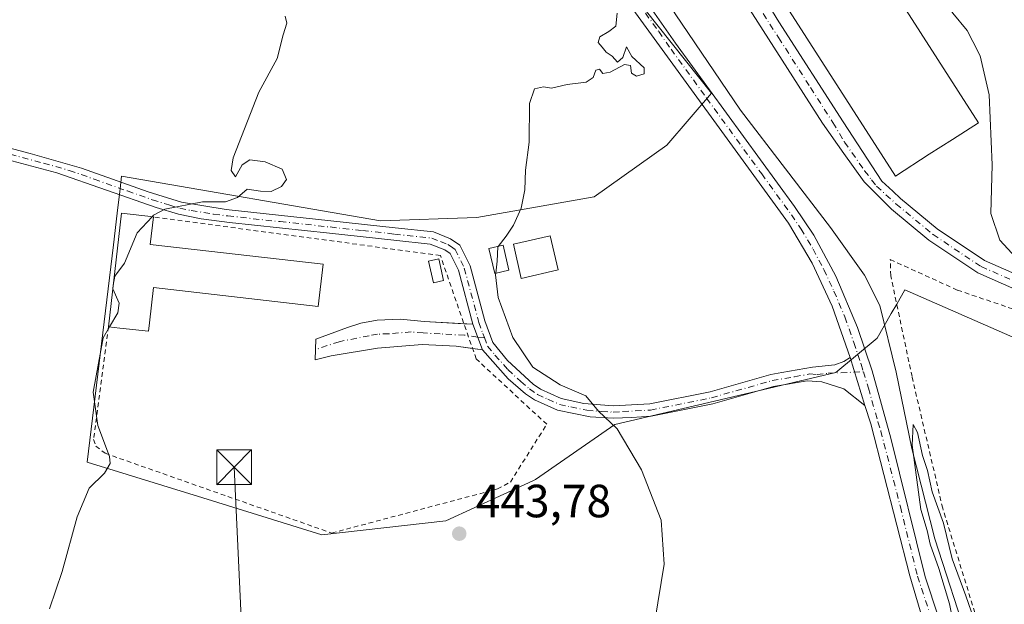
# Model space of a CAD drawing. Units: metres. Extents: x 604350 to 607844, y 4708395 to 4710761.
# Drawn here: x 607442 to 607653, y 4709473 to 4709599 of the extents above; entities that cross this region are included whole.
import ezdxf

# ---------------------------------------------------------------- set-up
doc = ezdxf.new("R2010")
doc.units = ezdxf.units.M
doc.header["$MEASUREMENT"] = 0
doc.linetypes.add('DGN Style 2', pattern=[1.6480167562047852, 0.988810053722871, -0.6592067024819142])
doc.linetypes.add('DGN Style 4', pattern=[2.6384748266838614, 1.318413404963828, -0.6592067024819142, 0.001648016756204785, -0.6592067024819142])
for name, color, linetype, lineweight in [('Alambrada', 7, 'DGN Style 2', 0), ('Camino Cxs', 7, 'Continuous', 0), ('Camino eje', 30, 'DGN Style 4', 13), ('Comarca CxS', 21, 'Continuous', 0), ('Comunidad Autónoma CxS', 142, 'Continuous', 0), ('Corriente natural lineal', 142, 'Continuous', 13), ('Cultivos herbáceos CxS', 92, 'Continuous', 0), ('Cultivos leñosos CxS', 92, 'Continuous', 0), ('Curva de nivel normal', 30, 'Continuous', 0), ('Edificación Cxs', 1, 'Continuous', 13), ('Edificación industrial Cxs', 135, 'Continuous', 13), ('Edificación ligera Cxs', 1, 'Continuous', 0), ('Estanque Cxs', 5, 'Continuous', 0), ('Municipio CxS', 4, 'Continuous', 0), ('Núcleo urbano CxS', 7, 'Continuous', 0), ('Pista no pavimentada Cxs', 111, 'Continuous', 0), ('Pista no pavimentada eje', 91, 'DGN Style 4', 0), ('Provincia CxS', 1, 'Continuous', 0), ('Punto de cota en terreno', 7, 'Continuous', 0), ('Rótulo de punto de cota en terreno', 7, 'Continuous', 0), ('Tendido', 6, 'Continuous', 0), ('Torre de tendido puntual', 7, 'Continuous', 0)]:
    doc.layers.add(name, color=color, linetype=linetype, lineweight=lineweight)
doc.styles.add('Style-Arial', font='txt')

# ---------------------------------------------------------------- blocks, each defined once
blk = doc.blocks.new('5PATER')
at = {"layer": 'Cultivos leñosos CxS', "linetype": 'Continuous', "lineweight": 0}
h = blk.add_hatch(color=51, dxfattribs=at)
edge = h.paths.add_edge_path()
edge.add_ellipse((0, 0), major_axis=(-0.1095731443231308, -0.1110710700762829), ratio=0.9994222409660322, start_angle=0, end_angle=360)
blk = doc.blocks.new('*U29')
at = {"layer": 'Camino Cxs', "color": 7, "linetype": 'Continuous', "lineweight": 0}
for points in [[(607571.1936999997, 4709661.5393, 441.0283000000054), (607575.1964999996, 4709662.901699999, 440.8252000000066), (607596.4811000006, 4709645.9439, 440.9459000000061), (607612.5450999998, 4709640.2437, 440.9964000000036), (607631.3022999996, 4709636.545100001, 443.1515000000073), (607652.6234999998, 4709629.882300001, 444.0782999999938), (607665.0588999996, 4709624.4757, 444.0728999999993), (607674.1288999999, 4709617.0547, 443.720100000006), (607680.2732999995, 4709607.704500001, 443.6177000000025), (607686.1407000005, 4709601.326900001, 443.8705999999948), (607693.0481000004, 4709596.977700001, 444.5038000000059), (607707.7270999998, 4709589.771700001, 444.5964999999997), (607715.7566999998, 4709582.3157, 444.0095000000001), (607716.0447000006, 4709572.810500001, 443.5587999999989), (607714.6867000004, 4709564.6623, 442.7357000000048), (607712.7544999998, 4709557.2093, 441.8078999999998), (607707.1535, 4709548.8079, 441.2929000000004), (607695.8642999995, 4709541.373500001, 440.6386000000057), (607681.9700999996, 4709537.2871, 440.1926999999997), (607672.6520999996, 4709537.012900001, 440.1288000000059), (607661.2084999997, 4709538.647700001, 440.0063999999985), (607647.6715000002, 4709544.6041, 439.730899999995), (607637.1794999996, 4709551.5987, 439.6867999999959), (607629.1333, 4709558.261499999, 439.8747000000003), (607623.2345000004, 4709564.137900001, 440.1272000000026), (607618.8687000005, 4709570.2499, 440.4005000000034), (607614.3101000005, 4709576.790100001, 440.2694999999949), (607595.1401000004, 4709606.770099999, 439.9603999999963), (607591.7200999996, 4709612.4901, 439.914300000004), (607586.5401, 4709622.550100001, 440.0350999999937)], [(607669.2275, 4709540.5327, 440.9262000000017), (607672.8213000001, 4709540.019300001, 441.0486999999994), (607681.4951, 4709540.274300001, 441.0216999999975), (607694.5883, 4709544.125299999, 441.1478000000062), (607704.9951, 4709550.978499999, 441.9253000000026), (607709.9775, 4709558.452099999, 442.3317999999999), (607711.7494999999, 4709565.286699999, 442.667300000001), (607713.0373000001, 4709573.013499999, 443.3754999999946), (607712.7960999999, 4709580.970899999, 443.8110000000015), (607706.0091000004, 4709587.2731, 444.1313999999985), (607691.5837000003, 4709594.354699999, 443.9542999999976), (607684.2037000004, 4709599.001300001, 443.5951999999961), (607677.9003, 4709605.8529, 443.4910999999993), (607671.8739, 4709615.023499999, 443.5106999999989), (607663.4813000001, 4709621.8903, 443.5353000000032), (607651.5749000004, 4709627.0669, 443.3571999999986), (607630.5626999997, 4709633.633300001, 441.9486999999936), (607611.7490999997, 4709637.342900001, 440.950800000006), (607595.0044999998, 4709643.284499999, 440.5865999999951), (607577.2144999999, 4709657.458100001, 440.6306999999942), (607590.0557000004, 4709623.034299999, 440.8662999999942), (607596.0601000005, 4709613.0701, 441.1290000000009), (607604.9001000002, 4709598.620100001, 441.4694000000018), (607618.7100999998, 4709577.0801, 441.4091999999946), (607627.0444999998, 4709564.296700001, 440.8944999999949), (607629.4200999998, 4709562.130100001, 440.2360000000045), (607631.0466999998, 4709560.572100001, 440.1494999999995), (607638.9731000002, 4709554.008500001, 439.694399999993), (607649.1185, 4709547.244899999, 439.7868000000017), (607662.0401, 4709541.5595, 440.4594999999972)]]:
    blk.add_polyline3d(points, close=True, dxfattribs=at)
blk = doc.blocks.new('5TTEND')
at = {"layer": 'Estanque Cxs', "color": 7, "linetype": 'Continuous', "lineweight": 0}
for p, q in [((-0.375, 0.3754), (0.375, -0.3746)), ((0.3720000000000001, 0.3784000000000001), (-0.3720000000000001, -0.3776))]:
    blk.add_line(p, q, dxfattribs=at)
at = {"layer": 'Estanque Cxs', "color": 7, "linetype": 'Continuous', "lineweight": 0, "flags": 128}
blk.add_lwpolyline([(-0.375, -0.3746), (0.375, -0.3746), (0.375, 0.3754), (-0.375, 0.3754), (-0.3720000000000001, -0.3776)], dxfattribs=at)

msp = doc.modelspace()

# ---------------------------------------------------------------- linework, layer by layer
at = {"layer": 'Alambrada', "color": 7, "linetype": 'DGN Style 2', "lineweight": 0}
for points in [[(607460.6601, 4709532.960100001, 446.2356), (607457.4401000004, 4709508.720100001, 446.0605000000069), (607457.9200999998, 4709507.2601, 445.9734000000026), (607459.9200999998, 4709505.720100001, 445.5246000000043), (607508.6601, 4709488.550100001, 443.3568999999989), (607544.3400999998, 4709498.040100001, 443.2084000000032), (607547.1201, 4709499.530099999, 443.1616999999969), (607554.9401000004, 4709511.960100001, 445.1515000000073), (607539.7600999996, 4709526.040100001, 442.7357000000048), (607532.0500999996, 4709548.300100001, 445.0138000000007), (607470.3201000001, 4709556.590100001, 445.823000000004)], [(607650.4401000004, 4709460.4301, 435.3965999999928), (607640.1401000004, 4709493.890100001, 435.8712999999989), (607633.5401, 4709522.220100001, 436.1428000000015), (607628.9600999998, 4709543.9301, 439.5305999999982), (607628.8701, 4709547.4101, 440.3396000000066), (607643.3201000001, 4709540.840100001, 439.2767000000022), (607656.3000999996, 4709536.440099999, 439.3755999999995), (607667.4501, 4709532.970100001, 439.3986000000005), (607674.5500999996, 4709532.2501, 440.1316999999981), (607684.1401000004, 4709533.170100001, 440.1113999999943), (607705.5100999996, 4709538.020099999, 440.6169999999984), (607723.7801000001, 4709543.170100001, 441.6367999999929), (607733.9401000004, 4709543.9901, 441.6285000000062), (607751.4200999998, 4709543.6801, 442.1719000000012), (607770.2801000001, 4709542.380100001, 442.9361999999965), (607782.8901000004, 4709538.460100001, 443.3056999999972), (607790.2790999999, 4709534.090700001, 443.4192000000039)]]:
    msp.add_polyline3d(points, dxfattribs=at)
at = {"layer": 'Camino Cxs', "color": 7, "linetype": 'Continuous', "lineweight": 0, "extrusion": (-0.04304853684919813, 0.002424387690582964, 0.9990700404973963), "elevation": -14291.73181896793, "flags": 128}
msp.add_lwpolyline([(-4736243.671577362, 341467.570939108), (-4736243.671577362, 341469.5005835936)], dxfattribs=at)
at = {"layer": 'Camino Cxs', "color": 7, "linetype": 'Continuous', "lineweight": 0, "extrusion": (0.105534941064384, -0.2850478064628622, 0.9526857426482501), "elevation": -1277902.020006065, "flags": 128}
msp.add_lwpolyline([(2204910.408073549, 4006762.572154376), (2204910.408073549, 4006756.404835253)], dxfattribs=at)
msp.add_lwpolyline([(2204910.408073549, 4006762.572154376), (2204910.408073549, 4006756.404835253)], dxfattribs=at)
at = {"layer": 'Camino Cxs', "color": 7, "linetype": 'Continuous', "lineweight": 0, "extrusion": (-0.07450461933386103, 0.01004090206269476, 0.9971701168725846), "elevation": 2464.77771657327, "flags": 128}
msp.add_lwpolyline([(-4748477.213547722, -26803.83076787263), (-4748477.213547723, -26805.97367703088)], dxfattribs=at)
at = {"layer": 'Camino Cxs', "color": 7, "linetype": 'Continuous', "lineweight": 0, "extrusion": (0.00729020251387064, -0.02362481251836577, 0.9996943138683839), "elevation": -106394.1959877016, "flags": 128}
msp.add_lwpolyline([(1969269.10502209, 4319664.388933254), (1969269.10502209, 4319653.533108157)], dxfattribs=at)
at = {"layer": 'Camino Cxs', "color": 7, "linetype": 'Continuous', "lineweight": 0}
for points in [[(607661.2084999997, 4709538.647700001, 440.0063999999985), (607647.6715000002, 4709544.6041, 439.730899999995), (607637.1794999996, 4709551.5987, 439.6867999999959), (607629.1333, 4709558.261499999, 439.8747000000003), (607623.2345000004, 4709564.137900001, 440.1272000000026), (607618.8687000005, 4709570.2499, 440.4005000000034), (607614.3101000005, 4709576.790100001, 440.2694999999949), (607595.1401000004, 4709606.770099999, 439.9603999999963), (607591.7200999996, 4709612.4901, 439.914300000004), (607586.5401, 4709622.550100001, 440.0350999999937), (607571.1936999997, 4709661.5393, 441.0283000000054)], [(607663.4813000001, 4709621.8903, 443.5353000000032), (607651.5749000004, 4709627.0669, 443.3571999999986), (607630.5626999997, 4709633.633300001, 441.9486999999936), (607611.7490999997, 4709637.342900001, 440.950800000006), (607595.0044999998, 4709643.284499999, 440.5865999999951), (607577.2144999999, 4709657.458100001, 440.6306999999942), (607590.0557000004, 4709623.034299999, 440.8662999999942), (607596.0601000005, 4709613.0701, 441.1290000000009), (607604.9001000002, 4709598.620100001, 441.4694000000018), (607618.7100999998, 4709577.0801, 441.4091999999946), (607627.0444999998, 4709564.296700001, 440.8944999999949), (607629.4200999998, 4709562.130100001, 440.2360000000045), (607631.0466999998, 4709560.572100001, 440.1494999999995), (607638.9731000002, 4709554.008500001, 439.694399999993), (607649.1185, 4709547.244899999, 439.7868000000017), (607662.0401, 4709541.5595, 440.4594999999972)], [(607424.7801000001, 4709575.2601, 448.3695000000008), (607443.7600999996, 4709570.2401, 447.5095000000001), (607454.8501000004, 4709567.110099999, 446.9333000000043), (607469.1700999998, 4709562.0101, 445.9940999999963), (607476.3300999999, 4709559.770099999, 445.4437999999937), (607485.9600999998, 4709558.200099999, 444.8899999999995), (607508.5100999996, 4709555.7601, 443.8267000000051), (607522.3201000001, 4709554.2401, 443.788400000005), (607530.5500999996, 4709553.360099999, 443.1288000000059), (607534.2600999996, 4709551.870100001, 443.1441999999952), (607536.2500999998, 4709550.5101, 443.3991999999998), (607538.4600999998, 4709546.0601, 443.857799999998), (607541.6300999997, 4709534.2401, 444.7657999999938), (607543.3101000005, 4709529.540100001, 443.6986999999936), (607546.5100999996, 4709525.700099999, 444.2072999999946), (607552.0500999996, 4709520.620100001, 443.3215000000055), (607553.6101000002, 4709519.530099999, 442.7483999999968), (607558.0800999999, 4709517.540100001, 441.1753999999929), (607562.9401000004, 4709516.4301, 440.8595999999961), (607569.2500999998, 4709515.920100001, 440.3790000000009), (607577.1001000004, 4709516.350099999, 439.3313000000053), (607590.0800999999, 4709518.970100001, 438.6356999999989), (607603.1601, 4709522.6801, 438.4109999999928), (607605.5401, 4709523.090100001, 438.2620000000024), (607612.1601, 4709524.270099999, 437.9612000000052), (607616.9200999998, 4709524.790100001, 437.8634000000021), (607618.8901000004, 4709525.5101, 437.8898000000045), (607620.2200999996, 4709526.350099999, 437.940499999997), (607623.4200999998, 4709515.9801, 437.6720999999961), (607618.9001000002, 4709519.600099999, 437.7868000000017), (607614.1001000004, 4709521.120100001, 437.8540000000066), (607611.0100999996, 4709521.3201, 437.9464000000008), (607603.7500999998, 4709520.0701, 438.2016000000004), (607590.7100999998, 4709516.370100001, 438.6405999999988), (607577.4401000004, 4709513.690099999, 439.4416000000056), (607573.2701000003, 4709513.460100001, 439.8626999999979), (607569.2401000002, 4709513.2501, 440.4064999999973), (607564.2600999996, 4709513.550100001, 441.0516000000061), (607557.2600999996, 4709514.9801, 442.9323000000004), (607552.2901, 4709517.200099999, 443.5908000000054), (607550.4001000002, 4709518.520099999, 444.1548000000039), (607546.6501000002, 4709521.780099999, 444.2130000000034), (607541.1001000004, 4709528.0001, 442.7396000000008), (607539.0601000005, 4709533.5101, 444.6141999999964), (607535.9501, 4709545.110099999, 444.6756000000024), (607534.1700999998, 4709548.700099999, 444.3512999999948), (607532.9901000002, 4709549.5001, 444.3117999999959), (607529.8901000004, 4709550.7401, 443.7964000000065), (607522.0301000001, 4709551.5801, 444.2005000000063), (607508.2200999996, 4709553.110099999, 443.4587000000029), (607486.6601, 4709555.4301, 444.5154999999941), (607480.5800999999, 4709556.210100001, 444.8530000000028), (607475.6901000004, 4709557.1801, 445.1910000000062), (607470.9101, 4709558.600099999, 445.7333000000072), (607449.5500999996, 4709566.130100001, 446.7032000000036), (607419.3000999996, 4709574.110099999, 447.928899999999)], [(607539.0601000005, 4709533.5101, 444.6141999999964), (607535.9501, 4709545.110099999, 444.6756000000024), (607534.1700999998, 4709548.700099999, 444.3512999999948), (607532.9901000002, 4709549.5001, 444.3117999999959), (607529.8901000004, 4709550.7401, 443.7964000000065), (607522.0301000001, 4709551.5801, 444.2005000000063), (607508.2200999996, 4709553.110099999, 443.4587000000029), (607486.6601, 4709555.4301, 444.5154999999941), (607480.5800999999, 4709556.210100001, 444.8530000000028), (607475.6901000004, 4709557.1801, 445.1910000000062), (607470.9101, 4709558.600099999, 445.7333000000072), (607449.5500999996, 4709566.130100001, 446.7032000000036), (607419.3000999996, 4709574.110099999, 447.928899999999)], [(607424.7801000001, 4709575.2601, 448.3695000000008), (607443.7600999996, 4709570.2401, 447.5095000000001), (607454.8501000004, 4709567.110099999, 446.9333000000043), (607469.1700999998, 4709562.0101, 445.9940999999963), (607476.3300999999, 4709559.770099999, 445.4437999999937), (607485.9600999998, 4709558.200099999, 444.8899999999995), (607508.5100999996, 4709555.7601, 443.8267000000051), (607522.3201000001, 4709554.2401, 443.788400000005), (607530.5500999996, 4709553.360099999, 443.1288000000059), (607534.2600999996, 4709551.870100001, 443.1441999999952), (607536.2500999998, 4709550.5101, 443.3991999999998), (607538.4600999998, 4709546.0601, 443.857799999998), (607541.6300999997, 4709534.2401, 444.7657999999938), (607543.3101000005, 4709529.540100001, 443.6986999999936), (607546.5100999996, 4709525.700099999, 444.2072999999946), (607552.0500999996, 4709520.620100001, 443.3215000000055), (607553.6101000002, 4709519.530099999, 442.7483999999968), (607558.0800999999, 4709517.540100001, 441.1753999999929), (607562.9401000004, 4709516.4301, 440.8595999999961), (607569.2500999998, 4709515.920100001, 440.3790000000009), (607577.1001000004, 4709516.350099999, 439.3313000000053), (607590.0800999999, 4709518.970100001, 438.6356999999989), (607603.1601, 4709522.6801, 438.4109999999928), (607605.5401, 4709523.090100001, 438.2620000000024), (607612.1601, 4709524.270099999, 437.9612000000052), (607616.9200999998, 4709524.790100001, 437.8634000000021), (607618.8901000004, 4709525.5101, 437.8898000000045), (607620.2200999996, 4709526.350099999, 437.940499999997)], [(607538.9824000001, 4709528.285499999, 442.5785000000033), (607535.4600999998, 4709528.7601, 442.430600000007), (607528.1201, 4709529.140100001, 442.2829999999958), (607518.5401, 4709528.370100001, 442.5146999999997), (607508.5401, 4709526.700099999, 442.771900000007), (607505.1479000002, 4709525.8683, 443.1123999999982), (607505.2901, 4709530.280099999, 443.616399999999), (607512.0601000005, 4709532.800100001, 442.9401999999973), (607514.9600999998, 4709533.710100001, 442.9057999999932), (607518.4501, 4709534.390100001, 442.8494000000064), (607523.4501, 4709534.5601, 442.5920000000042), (607528.5800999999, 4709534.100099999, 442.4361000000063), (607537.1353000002, 4709533.6185, 444.5310000000027)], [(607623.4200999998, 4709515.9801, 437.6720999999961), (607618.9001000002, 4709519.600099999, 437.7868000000017), (607614.1001000004, 4709521.120100001, 437.8540000000066), (607611.0100999996, 4709521.3201, 437.9464000000008), (607603.7500999998, 4709520.0701, 438.2016000000004), (607590.7100999998, 4709516.370100001, 438.6405999999988), (607577.4401000004, 4709513.690099999, 439.4416000000056), (607573.2701000003, 4709513.460100001, 439.8626999999979), (607569.2401000002, 4709513.2501, 440.4064999999973), (607564.2600999996, 4709513.550100001, 441.0516000000061), (607557.2600999996, 4709514.9801, 442.9323000000004), (607552.2901, 4709517.200099999, 443.5908000000054), (607550.4001000002, 4709518.520099999, 444.1548000000039), (607546.6501000002, 4709521.780099999, 444.2130000000034), (607541.1001000004, 4709528.0001, 442.7396000000008)]]:
    msp.add_polyline3d(points, dxfattribs=at)
msp.add_polyline3d([(607539.0601000005, 4709533.5101, 444.6141999999964), (607541.1001000004, 4709528.0001, 442.7396000000008), (607535.4600999998, 4709528.7601, 442.430600000007), (607528.1201, 4709529.140100001, 442.2829999999958), (607518.5401, 4709528.370100001, 442.5146999999997), (607508.5401, 4709526.700099999, 442.771900000007), (607505.1479000002, 4709525.8683, 443.1123999999982), (607505.2901, 4709530.280099999, 443.616399999999), (607512.0601000005, 4709532.800100001, 442.9401999999973), (607514.9600999998, 4709533.710100001, 442.9057999999932), (607518.4501, 4709534.390100001, 442.8494000000064), (607523.4501, 4709534.5601, 442.5920000000042), (607528.5800999999, 4709534.100099999, 442.4361000000063)], close=True, dxfattribs=at)
at = {"layer": 'Camino eje', "color": 30, "linetype": 'DGN Style 4', "lineweight": 13, "extrusion": (-0.0455682009248461, 0.003817996504140486, 0.9989539338563953), "elevation": -9260.38493203991, "flags": 128}
msp.add_lwpolyline([(-4743812.314526244, 212000.1150367029), (-4743812.314526244, 212001.5561709823)], dxfattribs=at)
at = {"layer": 'Camino eje', "color": 30, "linetype": 'DGN Style 4', "lineweight": 13}
for points in [[(607573.7297, 4709662.1525, 440.7513000000035), (607575.6721000001, 4709656.7137, 440.5586000000039), (607588.2901, 4709623.8551, 440.1935999999987), (607589.2550999997, 4709621.5251, 440.5660999999964), (607591.8450999996, 4709616.495100001, 440.2217999999993), (607593.8901000004, 4709612.780099999, 440.3372999999993), (607595.6001000004, 4709609.920100001, 440.3625999999931), (607600.0201000003, 4709602.6951, 440.4587000000029), (607604.8125, 4709595.200099999, 440.6469999999972), (607611.7175000003, 4709584.4301, 440.5679999999993), (607616.5100999996, 4709576.9351, 440.5443999999989), (607619.0351, 4709572.6801, 440.6132999999973), (607623.3400999998, 4709566.5551, 440.4018000000069), (607624.8501000004, 4709564.575099999, 440.5276000000013), (607625.9001000002, 4709563.225099999, 440.3151999999973), (607630.0900999998, 4709559.4169, 439.9940000000061), (607638.0762999998, 4709552.8037, 439.6616000000067), (607648.3951000003, 4709545.924500001, 439.7363000000041), (607661.6243000003, 4709540.103700001, 440.2167999999947)], [(607431.5301000001, 4709572.175100001, 447.5212999999931), (607446.6551000001, 4709568.1851, 446.9918000000035), (607452.2001, 4709566.620100001, 446.8499000000011), (607457.5401, 4709564.737500001, 446.5518000000012), (607464.7001, 4709562.1875, 446.1223999999929), (607470.0401, 4709560.3051, 445.9045999999944), (607473.6201, 4709559.1851, 445.4940000000061), (607476.0100999996, 4709558.475099999, 445.314400000003), (607478.4550999999, 4709557.9901, 445.1588999999949), (607483.2701000003, 4709557.2051, 444.8888000000007), (607486.3101000005, 4709556.815099999, 444.7106000000058), (607497.5850999998, 4709555.595100001, 444.327099999995), (607508.3651000002, 4709554.4351, 443.6450999999943), (607515.2701000003, 4709553.675100001, 443.7997000000032), (607522.1750999996, 4709552.9101, 444.017200000002), (607530.2200999996, 4709552.050100001, 443.266300000003), (607532.0751, 4709551.3051, 443.4631999999983), (607533.6250999998, 4709550.6851, 443.6545000000042), (607534.2150999998, 4709550.2851, 443.7407999999996), (607535.2100999998, 4709549.6051, 443.7834000000003), (607537.2050999999, 4709545.585100001, 444.3252999999968), (607540.3450999996, 4709533.8751, 444.7152999999962), (607541.1851000005, 4709531.5251, 443.9622999999993), (607541.5147000002, 4709530.6349, 443.6815000000061)], [(607540.0800999999, 4709530.755100001, 443.6156000000047), (607537.2600999996, 4709531.1351, 443.5222000000067), (607532.0201000003, 4709531.4301, 442.3484000000026), (607528.3501000004, 4709531.620100001, 442.3573999999935), (607525.7851, 4709531.850099999, 442.4247000000032), (607520.9951, 4709531.465100001, 442.5918999999994), (607518.4951, 4709531.380100001, 442.6955000000017), (607516.7500999998, 4709531.040100001, 442.7271000000038), (607510.3000999996, 4709529.7501, 442.902900000001), (607505.2188999997, 4709528.074100001, 443.3650999999954)], [(607541.5147000002, 4709530.6349, 443.6815000000061), (607542.2050999999, 4709528.770099999, 443.1304999999993), (607543.8051000005, 4709526.850099999, 443.4618000000046), (607546.5800999999, 4709523.7401, 444.1154999999999), (607549.3501000004, 4709521.200099999, 443.8825999999972), (607551.2251000004, 4709519.5701, 443.6781999999948), (607552.9501, 4709518.3651, 443.1067000000039), (607555.1851000005, 4709517.370100001, 442.289300000004), (607557.6700999998, 4709516.2601, 441.9900999999954), (607560.1001000004, 4709515.7051, 441.6496999999945), (607563.6001000004, 4709514.9901, 440.9841000000015), (607566.7550999997, 4709514.735099999, 440.7360999999946), (607569.2451, 4709514.585100001, 440.3928000000015), (607571.2600999996, 4709514.690099999, 440.0697999999975), (607577.2701000003, 4709515.020099999, 439.3864000000031), (607590.3951000003, 4709517.670100001, 438.6800999999978), (607603.4550999999, 4709521.3751, 438.3175999999949), (607608.2751000002, 4709522.2051, 438.1134000000021), (607611.5850999998, 4709522.795100001, 437.9685999999929), (607613.1300999997, 4709522.6951, 437.9092999999993), (607615.5100999996, 4709522.9551, 437.8616000000038), (607623.0784999998, 4709523.263499999, 437.8104000000022)]]:
    msp.add_polyline3d(points, dxfattribs=at)
at = {"layer": 'Comarca CxS', "color": 21, "linetype": 'Continuous', "lineweight": 0}
msp.add_3dface([(607807.1100008087, 4708447.439982893), (604384.5600007826, 4708395.269982894), (604349.9000007838, 4710708.509982869), (607771.2800008089, 4710760.719982869)], dxfattribs=at)
at = {"layer": 'Comunidad Autónoma CxS', "color": 142, "linetype": 'Continuous', "lineweight": 0}
msp.add_3dface([(607807.1100008087, 4708447.439982893), (604384.5600007826, 4708395.269982894), (604349.9000007838, 4710708.509982869), (607771.2800008089, 4710760.719982869)], dxfattribs=at)
at = {"layer": 'Corriente natural lineal', "color": 142, "linetype": 'Continuous', "lineweight": 13}
msp.add_polyline3d([(607553.6624999996, 4709666.5056, 440.9484999999986), (607555.2100999998, 4709661.850099999, 440.8496000000014), (607564.9501, 4709632.800100001, 440.0237999999954), (607574.1901000004, 4709613.880100001, 439.7185999999929), (607582.6101000002, 4709600.300100001, 439.5993000000017), (607596.6501000002, 4709579.5801, 439.3745000000054), (607615.9801000003, 4709554.3201, 438.2209000000003), (607623.3101000005, 4709544.100099999, 438.2719999999972), (607626.5900999998, 4709537.5701, 437.492499999993), (607630.1300999997, 4709523.1801, 436.3179999999993), (607633.5301000001, 4709506.7501, 436.5927999999985), (607638.4700999996, 4709487.3101, 436.2807999999932), (607645.8400999998, 4709464.470100001, 435.7243000000017)], dxfattribs=at)
at = {"layer": 'Cultivos herbáceos CxS', "color": 92, "linetype": 'Continuous', "lineweight": 0}
msp.add_polyline3d([(607573.3355, 4709604.7367, 439.8616999999941), (607590.4130999995, 4709583.212099999, 439.0608999999968), (607580.7616999998, 4709572.0747, 438.9208000000072), (607565.1731000004, 4709560.942700001, 439.3997999999993), (607539.9331, 4709556.485900001, 442.7406999999948), (607519.1451000003, 4709555.7445, 443.1662000000069), (607463.4720999999, 4709565.3947, 446.4949999999953), (607463.1404999997, 4709562.6425, 446.2087000000029), (607462.5115, 4709557.418299999, 446.0751000000019), (607461.6901000004, 4709550.601299999, 445.7761000000028), (607456.0506999996, 4709503.782500001, 446.2596999999951), (607480.9090999998, 4709496.104900001, 443.7773000000016), (607506.5257000001, 4709488.1931, 443.2958000000072), (607533.2516999999, 4709491.162699999, 443.3782999999967), (607551.9560000002, 4709499.7915, 442.845100000006), (607552.5525000002, 4709500.0669, 442.8325999999943), (607569.6244999999, 4709511.9453, 440.188599999994), (607591.0713000001, 4709516.972899999, 438.6367000000028), (607617.1341000004, 4709523.082900001, 437.8876000000019), (607626.0433999998, 4709530.5043, 437.2881999999955), (607629.0869000005, 4709535.8299, 436.9965999999986), (607630.2424999997, 4709537.851700001, 437.0491999999941), (607631.9823000003, 4709540.8959, 438.0004000000045), (607655.7352999998, 4709530.5043, 437.6389000000054)], dxfattribs=at)
msp.add_polyline3d([(607573.3355, 4709604.7367, 439.8616999999941), (607590.4130999995, 4709583.212099999, 439.0608999999968), (607580.7616999998, 4709572.0747, 438.9208000000072), (607565.1731000004, 4709560.942700001, 439.3997999999993), (607539.9331, 4709556.485900001, 442.7406999999948), (607519.1451000003, 4709555.7445, 443.1662000000069), (607463.4720999999, 4709565.3947, 446.4949999999953), (607463.1404999997, 4709562.6425, 446.2087000000029), (607462.5115, 4709557.418299999, 446.0751000000019), (607461.6901000004, 4709550.601299999, 445.7761000000028), (607456.0506999996, 4709503.782500001, 446.2596999999951), (607480.9090999998, 4709496.104900001, 443.7773000000016), (607506.5257000001, 4709488.1931, 443.2958000000072), (607533.2516999999, 4709491.162699999, 443.3782999999967), (607551.9560000002, 4709499.7915, 442.845100000006), (607552.5525000002, 4709500.0669, 442.8325999999943), (607569.6244999999, 4709511.9453, 440.188599999994), (607591.0713000001, 4709516.972899999, 438.6367000000028), (607617.1341000004, 4709523.082900001, 437.8876000000019), (607626.0433999998, 4709530.5043, 437.2881999999955), (607629.0869000005, 4709535.8299, 436.9965999999986), (607630.2424999997, 4709537.851700001, 437.0491999999941), (607631.9823000003, 4709540.8959, 438.0004000000045), (607655.7352999998, 4709530.5043, 437.6389000000054)], dxfattribs=at)
at = {"layer": 'Curva de nivel normal', "color": 30, "linetype": 'Continuous', "lineweight": 0, "flags": 128}
for points, elevation in [([(607624.5198999997, 4709613.2401), (607629.4500000002, 4709610.5001), (607634.4199999999, 4709608.300100001), (607639.5700000003, 4709604.6601), (607642.3499999996, 4709600.4901), (607645.4199999999, 4709596.7601), (607646.5999999996, 4709594.4001), (607648.2000000002, 4709591.280099999), (607650.1200000001, 4709582.920100001), (607650.8099999996, 4709567.8201), (607650.4699999997, 4709557.3301), (607652.4500000002, 4709551.600099999), (607657.5199999996, 4709546.0601)], 440), ([(607498.6799999997, 4709599.8201), (607499.04, 4709598.300100001), (607498.2599999999, 4709595.790100001), (607496.9699999997, 4709590.720100001), (607492.9900000002, 4709583.4901), (607487.4400000004, 4709569.3301), (607487.0300000003, 4709566.5701), (607487.9500000002, 4709565.2401), (607489.4199999999, 4709567.8301), (607491.0599999996, 4709568.870100001), (607494.3200000003, 4709568.4801), (607498.0099999999, 4709566.860099999), (607498.9199999999, 4709564.6601), (607497.8799999999, 4709563.140100001), (607495.6600000003, 4709562.090100001), (607493.3399999999, 4709562.120100001), (607490.4500000002, 4709562.5601), (607488.4100000003, 4709560.780099999), (607485.8099999996, 4709559.8201), (607480.9000000004, 4709559.8301), (607472.75, 4709558.280099999), (607470.3499999996, 4709556.9801), (607470.0206000004, 4709556.624600001)], 445), ([(607544.4890000002, 4709550.2623), (607546.2300000006, 4709552.470100001), (607547.8200000003, 4709554.800100001), (607549.4299999997, 4709558.470100001), (607550.2599999999, 4709562.460100001), (607550.4000000004, 4709566.6801), (607551.1399999997, 4709572.670100001), (607551.2199999997, 4709581.0101), (607552.3200000003, 4709584.1801), (607554.2699999996, 4709584.600099999), (607556, 4709584.3301), (607559.3099999996, 4709585.140100001), (607563.4400000004, 4709585.610099999), (607564.9600000001, 4709586.630100001), (607565.4699999997, 4709588.170100001), (607566.2999999998, 4709588.4301), (607567.0099999999, 4709587.4801), (607568.5899999999, 4709587.7401), (607571.6399999997, 4709589.450099999), (607572.9800000006, 4709589.2301), (607573.1600000003, 4709587.530099999), (607574.2599999999, 4709586.880100001), (607575.8799999999, 4709587.4301), (607575.8700000001, 4709588.700099999), (607573.2400000002, 4709591.1501), (607572.1100000005, 4709593.220100001), (607571.3499999996, 4709590.940099999), (607570.1900000004, 4709589.9001), (607569.0499999998, 4709591.200099999), (607567.7300000006, 4709592.0601), (607566.8399999999, 4709593.170100001), (607565.9800000006, 4709594.120100001), (607566.3899999997, 4709595.380100001), (607568.2999999998, 4709596.4901), (607569.8399999999, 4709597.690099999), (607570.1299999999, 4709600.460100001)], 440), ([(607470.0206000004, 4709556.624600001), (607466.8200000003, 4709553.170100001), (607464.0800000001, 4709546.6601), (607462.0199999996, 4709543.860099999), (607461.6832999998, 4709541.8849)], 445), ([(607543.9908999996, 4709544.508099999), (607544.2999999998, 4709547.0601), (607544.4400000004, 4709550.200099999), (607544.4890000002, 4709550.2623)], 440), ([(607596.1349, 4709453.344900001), (607592.9600000001, 4709454.270099999), (607586.1200000001, 4709454.610099999), (607581.3799999999, 4709453.520099999), (607576.3099999996, 4709452.5101), (607573.4000000004, 4709453.280099999), (607573.4100000003, 4709454.860099999), (607575.1699999999, 4709457.780099999), (607576.1200000001, 4709461.4001), (607578.2199999997, 4709469.5701), (607580.2000000002, 4709481.870100001), (607579.5499999998, 4709491.340100001), (607575.3600000005, 4709502.130100001), (607570.1100000005, 4709510.970100001), (607566.0899999999, 4709514.770099999), (607563.3399999999, 4709518.100099999), (607557.7999999998, 4709520.4801), (607551.9500000002, 4709524.290100001), (607547.6200000001, 4709530.630100001), (607544.5099999999, 4709539.2401), (607543.9500000002, 4709544.170100001), (607543.9908999996, 4709544.508099999)], 440), ([(607461.5992999999, 4709541.1524), (607462.9400000004, 4709538.0601), (607462.6500000004, 4709535.9901), (607460.8715000004, 4709532.935500001)], 445), ([(607461.6832999998, 4709541.8849), (607461.5700000003, 4709541.220100001), (607461.5992999999, 4709541.1524)], 445), ([(607460.8715000004, 4709532.935500001), (607459.5, 4709530.5801), (607457.3799999999, 4709518.860099999), (607458.3499999996, 4709511.670100001), (607460.8799999999, 4709505.050100001), (607460.9699999997, 4709503.540100001), (607459.7599999999, 4709501.470100001), (607456.4800000006, 4709498.2401), (607453.8799999999, 4709492.0101), (607450.7000000002, 4709480.280099999), (607447.9800000006, 4709472.210100001)], 445), ([(607642.5800000001, 4709468.220100001), (607641.5999999996, 4709473.340100001), (607639.3399999999, 4709480.9001), (607637.4299999997, 4709486.1601), (607636.8200000003, 4709489.100099999), (607635.4600000001, 4709493.640100001), (607633.5700000003, 4709507.4801), (607633.8099999996, 4709511.9101), (607634.7400000002, 4709510.220100001), (607635.79, 4709505.2501), (607636.8799999999, 4709502.040100001), (607637.8899999997, 4709497.440099999), (607640.29, 4709490.6801), (607642.2100000001, 4709482.9801), (607645.1200000001, 4709475.0701), (607649.7400000002, 4709461.8101)], 435)]:
    msp.add_lwpolyline(points, dxfattribs=dict(at, elevation=elevation))
at = {"layer": 'Edificación Cxs', "color": 1, "linetype": 'Continuous', "lineweight": 13}
for points in [[(607557.4001000002, 4709545.190099999, 440.3475999999937), (607549.4600999998, 4709543.360099999, 441.8606), (607547.7600999996, 4709550.720100001, 441.4864999999991), (607555.7100999998, 4709552.550100001, 440.5825000000041), (607557.4001000002, 4709545.190099999, 440.3475999999937)], [(607532.7301000003, 4709542.9301, 444.7581000000064), (607530.5500999996, 4709542.450099999, 443.7930000000051), (607529.5100999996, 4709547.090100001, 444.8225999999996), (607531.6901000004, 4709547.5801, 445.3199000000022), (607532.7301000003, 4709542.9301, 444.7581000000064)]]:
    msp.add_polyline3d(points, dxfattribs=at)
for points in [[(607557.4001000002, 4709545.190099999, 441.8606), (607549.4600999998, 4709543.360099999, 441.8606), (607547.7600999996, 4709550.720100001, 441.8606), (607555.7100999998, 4709552.550100001, 441.8606)], [(607532.7301000003, 4709542.9301, 445.3199000000022), (607530.5500999996, 4709542.450099999, 445.3199000000022), (607529.5100999996, 4709547.090100001, 445.3199000000022), (607531.6901000004, 4709547.5801, 445.3199000000022)]]:
    msp.add_3dface(points, dxfattribs=at)
at = {"layer": 'Edificación industrial Cxs', "color": 135, "linetype": 'Continuous', "lineweight": 13, "flags": 128}
for points, elevation in [([(607637.2600999996, 4709570.090100001), (607629.9600999998, 4709565.4101), (607591.8501000004, 4709624.850099999), (607598.6601, 4709629.220100001), (607601.7100999998, 4709631.1601), (607609.7301000003, 4709636.300100001), (607647.8400999998, 4709576.880100001), (607642.2301000003, 4709573.280099999)], 444.4731999999932), ([(607506.8000999996, 4709546.420100001), (607505.7701000003, 4709537.340100001), (607470.3201000001, 4709541.390100001), (607469.4600999998, 4709533.8101), (607469.2401000002, 4709531.9801), (607463.0701000001, 4709532.6801), (607460.6601, 4709532.960100001), (607463.4600999998, 4709557.380100001), (607470.3201000001, 4709556.590100001), (607469.6401000004, 4709550.6801)], 447.4980000000068)]:
    msp.add_lwpolyline(points, close=True, dxfattribs=dict(at, elevation=elevation))
at = {"layer": 'Edificación industrial Cxs', "color": 135, "linetype": 'Continuous', "lineweight": 13, "extrusion": (0.05580747863175434, -0.005380839747653221, 0.9984270488585415), "elevation": 9005.139356776745, "flags": 128}
msp.add_lwpolyline([(4746093.257716473, -152404.2371031983), (4746117.833716554, -152404.6812203861), (4746117.705736828, -152411.5962498498)], dxfattribs=at)
at = {"layer": 'Edificación industrial Cxs', "color": 135, "linetype": 'Continuous', "lineweight": 13, "extrusion": (0.0770568007964977, 0.1493584566345757, 0.9857759891997504), "elevation": 750661.3047850947, "flags": 128}
msp.add_lwpolyline([(1619452.198031609, -4400321.107340214), (1619450.092638748, -4400315.46308093), (1619415.11547325, -4400328.90612858)], dxfattribs=at)
at = {"layer": 'Edificación industrial Cxs', "color": 135, "linetype": 'Continuous', "lineweight": 13}
for points in [[(607637.2600999996, 4709570.090100001, 444.2535999999964), (607629.9600999998, 4709565.4101, 442.199099999998), (607591.8501000004, 4709624.850099999, 441.1827999999951), (607598.6601, 4709629.220100001, 443.2206000000006), (607601.7100999998, 4709631.1601, 443.0210999999982), (607609.7301000003, 4709636.300100001, 441.653999999995), (607647.8400999998, 4709576.880100001, 442.821100000001), (607642.2301000003, 4709573.280099999, 444.4731999999931), (607637.2600999996, 4709570.090100001, 444.2535999999964)], [(607506.8000999996, 4709546.420100001, 444.5123000000021), (607505.7701000003, 4709537.340100001, 445.2590999999957), (607470.3201000001, 4709541.390100001, 447.4980000000069), (607469.4600999998, 4709533.8101, 446.2191000000021), (607469.2401000002, 4709531.9801, 445.7989999999991), (607463.0701000001, 4709532.6801, 446.4581999999937), (607460.6601, 4709532.960100001, 446.2356)]]:
    msp.add_polyline3d(points, dxfattribs=at)
at = {"layer": 'Edificación ligera Cxs', "color": 1, "linetype": 'Continuous', "lineweight": 0}
msp.add_polyline3d([(607546.7701000003, 4709545.1501, 442.3598999999958), (607543.7401000002, 4709544.450099999, 442.8564000000042), (607542.5100999996, 4709549.8101, 442.725900000005), (607545.5301000001, 4709550.5001, 441.9615999999951), (607546.7701000003, 4709545.1501, 442.3598999999958)], dxfattribs=at)
msp.add_3dface([(607546.7701000003, 4709545.1501, 442.8564000000042), (607543.7401000002, 4709544.450099999, 442.8564000000042), (607542.5100999996, 4709549.8101, 442.8564000000042), (607545.5301000001, 4709550.5001, 442.8564000000042)], dxfattribs=at)
at = {"layer": 'Municipio CxS', "color": 4, "linetype": 'Continuous', "lineweight": 0}
msp.add_3dface([(607807.1100008087, 4708447.439982893), (604384.5600007826, 4708395.269982894), (604349.9000007838, 4710708.509982869), (607771.2800008089, 4710760.719982869)], dxfattribs=at)
at = {"layer": 'Núcleo urbano CxS', "color": 7, "linetype": 'Continuous', "lineweight": 0}
for points in [[(607655.7352999998, 4709530.5043, 437.6389000000054), (607631.9823000003, 4709540.8959, 438.0004000000045), (607630.2424999997, 4709537.851700001, 437.0491999999941), (607629.0869000005, 4709535.8299, 436.9965999999986), (607626.0433999998, 4709530.5043, 437.2881999999955), (607617.1341000004, 4709523.082900001, 437.8876000000019), (607591.0713000001, 4709516.972899999, 438.6367000000028), (607569.6244999999, 4709511.9453, 440.188599999994), (607552.5525000002, 4709500.0669, 442.8325999999943), (607551.9560000002, 4709499.7915, 442.845100000006), (607533.2516999999, 4709491.162699999, 443.3782999999967), (607506.5257000001, 4709488.1931, 443.2958000000072), (607480.9090999998, 4709496.104900001, 443.7773000000016), (607456.0506999996, 4709503.782500001, 446.2596999999951), (607461.6901000004, 4709550.601299999, 445.7761000000028), (607462.5115, 4709557.418299999, 446.0751000000019), (607463.1404999997, 4709562.6425, 446.2087000000029), (607463.4720999999, 4709565.3947, 446.4949999999953), (607519.1451000003, 4709555.7445, 443.1662000000069), (607539.9331, 4709556.485900001, 442.7406999999948), (607565.1731000004, 4709560.942700001, 439.3997999999993), (607580.7616999998, 4709572.0747, 438.9208000000072), (607590.4130999995, 4709583.212099999, 439.0608999999968), (607573.3355, 4709604.7367, 439.8616999999941)], [(607573.3355, 4709604.7367, 439.8616999999941), (607590.4130999995, 4709583.212099999, 439.0608999999968), (607580.7616999998, 4709572.0747, 438.9208000000072), (607565.1731000004, 4709560.942700001, 439.3997999999993), (607539.9331, 4709556.485900001, 442.7406999999948), (607519.1451000003, 4709555.7445, 443.1662000000069), (607463.4720999999, 4709565.3947, 446.4949999999953), (607463.1404999997, 4709562.6425, 446.2087000000029), (607462.5115, 4709557.418299999, 446.0751000000019), (607461.6901000004, 4709550.601299999, 445.7761000000028), (607456.0506999996, 4709503.782500001, 446.2596999999951), (607480.9090999998, 4709496.104900001, 443.7773000000016), (607506.5257000001, 4709488.1931, 443.2958000000072), (607533.2516999999, 4709491.162699999, 443.3782999999967), (607551.9560000002, 4709499.7915, 442.845100000006), (607552.5525000002, 4709500.0669, 442.8325999999943), (607569.6244999999, 4709511.9453, 440.188599999994), (607591.0713000001, 4709516.972899999, 438.6367000000028), (607617.1341000004, 4709523.082900001, 437.8876000000019), (607626.0433999998, 4709530.5043, 437.2881999999955), (607629.0869000005, 4709535.8299, 436.9965999999986), (607630.2424999997, 4709537.851700001, 437.0491999999941), (607631.9823000003, 4709540.8959, 438.0004000000045), (607655.7352999998, 4709530.5043, 437.6389000000054)]]:
    msp.add_polyline3d(points, dxfattribs=at)
at = {"layer": 'Pista no pavimentada Cxs', "color": 111, "linetype": 'Continuous', "lineweight": 0, "extrusion": (0.00729020251387064, -0.02362481251836577, 0.9996943138683839), "elevation": -106394.1959877016, "flags": 128}
msp.add_lwpolyline([(1969269.10502209, 4319664.388933254), (1969269.10502209, 4319653.533108157)], dxfattribs=at)
at = {"layer": 'Pista no pavimentada Cxs', "color": 111, "linetype": 'Continuous', "lineweight": 0}
for points in [[(607641.2100999998, 4709451.630100001, 437.303899999999), (607633.0701000001, 4709479.370100001, 436.8788999999961), (607624.6501000002, 4709512.030099999, 437.5820999999996), (607623.4200999998, 4709515.9801, 437.6720999999961), (607620.2200999996, 4709526.350099999, 437.940499999997), (607616.3601000002, 4709537.360099999, 438.021900000007), (607612.0401, 4709546.6801, 438.2358999999997), (607606.9301000005, 4709555.280099999, 440.1388000000007), (607571.7401000002, 4709603.770099999, 440.1266999999935), (607566.3101000005, 4709612.1501, 440.2305000000051), (607561.0900999998, 4709621.5701, 440.3277999999991), (607557.8601000002, 4709629.530099999, 440.4554999999964), (607551.3501000004, 4709648.440099999, 441.3984000000055), (607546.3501000004, 4709664.920100001, 441.6165000000037), (607543.8501000004, 4709673.170100001, 442.9339000000036), (607536.4101, 4709698.9101, 442.186400000006), (607534.7600999996, 4709703.610099999, 442.8445999999968), (607532.6901000004, 4709708.1801, 443.9998999999953), (607529.6801000005, 4709713.610099999, 445.9545000000071), (607526.3601000002, 4709718.340100001, 445.7290000000066), (607520.0601000005, 4709726.110099999, 446.5743999999977), (607504.1801000005, 4709743.6801, 446.667300000001)], [(607520.0201000003, 4709730.440099999, 447.2243000000017), (607530.2901, 4709717.7601, 448.0543999999937), (607535.1901000004, 4709709.610099999, 445.2823999999965), (607536.7200999996, 4709705.960100001, 442.902700000006), (607542.0800999999, 4709690.4901, 441.696100000001), (607544.9401000004, 4709680.9901, 444.1214000000036), (607548.1288999999, 4709671.5569, 442.7819000000018), (607549.8487, 4709664.280900001, 441.4502999999968), (607550.7747, 4709660.8413, 441.5988999999972), (607552.4700999996, 4709654.1501, 441.4682999999932), (607560.0800999999, 4709632.530099999, 440.4168000000063), (607562.6101000002, 4709626.210100001, 440.3696000000054), (607564.8101000005, 4709621.720100001, 440.2360000000045), (607572.1201, 4709609.1801, 439.9562000000006), (607582.6300999997, 4709594.030099999, 439.4453999999969), (607608.2701000003, 4709558.840100001, 443.1022999999987), (607612.4301000005, 4709552.710100001, 440.928700000004), (607617.1201, 4709543.880100001, 438.7954000000027), (607621.8201000001, 4709532.780099999, 438.251099999994), (607624.9301000005, 4709523.440099999, 437.6563000000024), (607628.9901000002, 4709509.0101, 437.2425999999978), (607636.3901000004, 4709479.140100001, 436.6726000000053), (607642.1901000004, 4709461.520099999, 436.4253999999929)], [(607620.2200999996, 4709526.350099999, 437.940499999997), (607616.3601000002, 4709537.360099999, 438.021900000007), (607612.0401, 4709546.6801, 438.2358999999997), (607606.9301000005, 4709555.280099999, 440.1388000000007), (607571.7401000002, 4709603.770099999, 440.1266999999935), (607566.3101000005, 4709612.1501, 440.2305000000051), (607561.0900999998, 4709621.5701, 440.3277999999991), (607557.8601000002, 4709629.530099999, 440.4554999999964), (607551.3501000004, 4709648.440099999, 441.3984000000055), (607546.3501000004, 4709664.920100001, 441.6165000000037)], [(607549.8487, 4709664.280900001, 441.4502999999968), (607550.7747, 4709660.8413, 441.5988999999972), (607552.4700999996, 4709654.1501, 441.4682999999932), (607560.0800999999, 4709632.530099999, 440.4168000000063), (607562.6101000002, 4709626.210100001, 440.3696000000054), (607564.8101000005, 4709621.720100001, 440.2360000000045), (607572.1201, 4709609.1801, 439.9562000000006), (607582.6300999997, 4709594.030099999, 439.4453999999969), (607608.2701000003, 4709558.840100001, 443.1022999999987), (607612.4301000005, 4709552.710100001, 440.928700000004), (607617.1201, 4709543.880100001, 438.7954000000027), (607621.8201000001, 4709532.780099999, 438.251099999994), (607624.9301000005, 4709523.440099999, 437.6563000000024), (607628.9901000002, 4709509.0101, 437.2425999999978), (607636.3901000004, 4709479.140100001, 436.6726000000053), (607642.1901000004, 4709461.520099999, 436.4253999999929)], [(607763.3300999999, 4709270.030099999, 432.8139999999985), (607764.0800999999, 4709270.700099999, 432.8058000000019), (607764.9501, 4709271.920100001, 432.7985000000045), (607765.4700999996, 4709273.3301, 432.8742000000057), (607765.6001000004, 4709274.8301, 433.0215000000026), (607763.7001, 4709279.460100001, 433.6106), (607760.9301000005, 4709283.6601, 434.0264000000025), (607743.0800999999, 4709307.130100001, 434.0999000000011), (607726.3101000005, 4709327.7601, 436.547000000006), (607714.8400999998, 4709344.1501, 435.1505000000034), (607710.5201000003, 4709349.6501, 435.1637999999948), (607701.3201000001, 4709359.620100001, 434.9545000000071), (607686.2401000002, 4709372.5001, 435.1683000000049), (607682.8201000001, 4709376.1501, 435.2655999999988), (607676.4401000004, 4709383.850099999, 435.524900000004), (607672.2801000001, 4709389.5701, 435.6070999999939), (607667.0900999998, 4709397.530099999, 435.6747999999934), (607657.3201000001, 4709414.970100001, 436.3104000000022), (607651.8101000005, 4709425.7401, 436.8693000000058), (607647.5900999998, 4709434.800100001, 436.9744000000064), (607641.2100999998, 4709451.630100001, 437.303899999999), (607633.0701000001, 4709479.370100001, 436.8788999999961), (607624.6501000002, 4709512.030099999, 437.5820999999996), (607623.4200999998, 4709515.9801, 437.6720999999961)]]:
    msp.add_polyline3d(points, dxfattribs=at)
at = {"layer": 'Pista no pavimentada eje', "color": 91, "linetype": 'DGN Style 4', "lineweight": 0}
for points in [[(607574.5575000001, 4709602.6875, 439.8757999999943), (607579.0519000003, 4709596.494700001, 439.6444000000047), (607581.6793000001, 4709592.7071, 439.4456999999966), (607584.8843, 4709588.308300001, 439.3778000000021), (607589.3526999997, 4709582.1513, 439.1756000000024), (607592.5576999999, 4709577.752499999, 438.9495000000024), (607601.1901000004, 4709565.8575, 439.2899000000034), (607607.6001000004, 4709557.0601, 441.6530999999959), (607609.6801000005, 4709553.995100001, 440.4677999999985), (607612.2351000002, 4709549.6951, 439.3484999999928), (607614.5800999999, 4709545.280099999, 438.6273999999976), (607616.7401000002, 4709540.620100001, 438.2439000000013), (607619.0900999998, 4709535.0701, 438.1141000000061), (607621.0201000003, 4709529.565099999, 438.0749000000069), (607622.5751, 4709524.895099999, 437.9250000000029), (607623.0784999998, 4709523.263499999, 437.8104000000022)], [(607623.0784999998, 4709523.263499999, 437.8104000000022), (607624.1750999996, 4709519.710100001, 437.6750999999931), (607626.2050999999, 4709512.495100001, 437.5801999999967), (607626.8201000001, 4709510.520099999, 437.5285000000004), (607631.0301000001, 4709494.190099999, 437.0581999999995), (607634.7301000003, 4709479.255100001, 436.7746000000043), (607637.6300999997, 4709470.4451, 436.6787999999942)]]:
    msp.add_polyline3d(points, dxfattribs=at)
at = {"layer": 'Provincia CxS', "color": 1, "linetype": 'Continuous', "lineweight": 0}
msp.add_3dface([(607807.1100008087, 4708447.439982893), (604384.5600007826, 4708395.269982894), (604349.9000007838, 4710708.509982869), (607771.2800008089, 4710760.719982869)], dxfattribs=at)
at = {"layer": 'Tendido', "color": 6, "linetype": 'Continuous', "lineweight": 0}
msp.add_polyline3d([(607471.1962000001, 4709222.606100001, 443.9428000000044), (607499.3499999996, 4709312.550000001, 441.9829000000027), (607490.8899999997, 4709433.380000001, 445.1978999999993), (607487.6930000001, 4709502.727600001, 444.4655999999959)], dxfattribs=at)

# ---------------------------------------------------------------- block references
at = {"layer": 'Camino Cxs', "color": 7, "linetype": 'Continuous', "lineweight": 0}
msp.add_blockref('*U29', (0, 0), dxfattribs=at)
at = {"layer": 'Punto de cota en terreno', "color": 7, "linetype": 'Continuous', "lineweight": 0, "xscale": 10, "yscale": 10, "zscale": 10}
msp.add_blockref('5PATER', (607536.1200000001, 4709488.42, 443.7799999999989), dxfattribs=at)
at = {"layer": 'Torre de tendido puntual', "color": 7, "linetype": 'Continuous', "lineweight": 0, "xscale": 10, "yscale": 10, "zscale": 10}
msp.add_blockref('5TTEND', (607487.6930000001, 4709502.727600001, 444.4655999999959), dxfattribs=at)

# ---------------------------------------------------------------- texts
at = {"layer": 'Rótulo de punto de cota en terreno', "color": 7, "linetype": 'Continuous', "lineweight": 0, "style": 'Style-Arial'}
msp.add_text('443,78', height=7.000000000000002, dxfattribs=at).set_placement((607539.6478000004, 4709491.947799999))

doc.saveas('drawing.dxf')
